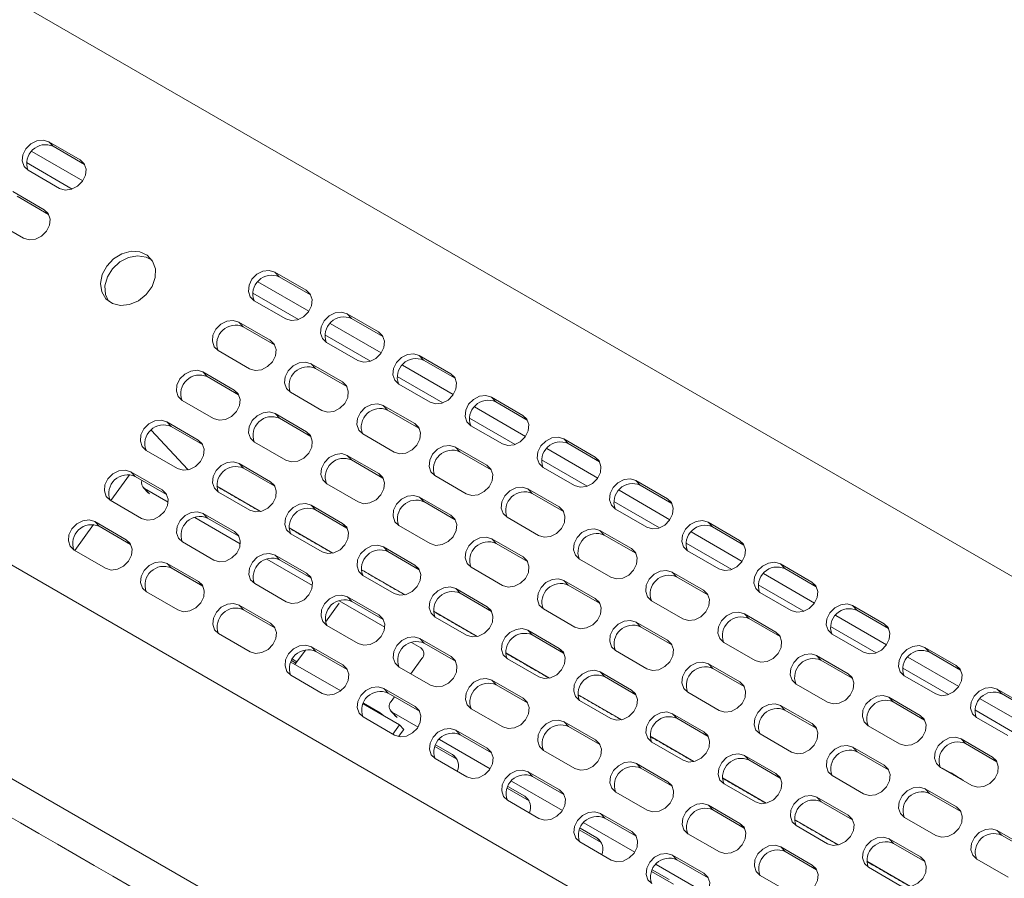
# Model space of a CAD drawing. Units: millimetres. Extents: x 58 to 1151, y 43 to 795.
# Drawn here: x 929 to 985, y 676 to 724 of the extents above; entities that cross this region are included whole.
import ezdxf

# ---------------------------------------------------------------- set-up
doc = ezdxf.new("R2010")
doc.units = ezdxf.units.MM

msp = doc.modelspace()

# ---------------------------------------------------------------- linework, layer by layer
at = {"color": 7, "linetype": 'Continuous', "lineweight": 15}
for p, q in [((892.956, 746.282), (1092.361, 631.169)), ((1087.231, 590.241), (820.652, 744.134)), ((1075.289, 609.155), (875.885, 724.269)), ((932.615, 716.565), (930.847, 717.586)), ((931.09, 717.325), (930.847, 717.586)), ((932.858, 716.305), (931.09, 717.325)), ((929.893, 717.041), (932.763, 715.384)), ((932.173, 714.922), (929.6, 716.407)), ((932.858, 716.305), (932.615, 716.565)), ((929.688, 715.981), (931.456, 714.96)), ((930.587, 713.756), (928.819, 714.776)), ((930.831, 713.495), (929.063, 714.516)), ((930.831, 713.495), (930.587, 713.756)), ((927.661, 713.171), (929.429, 712.15)), ((945.342, 709.218), (943.575, 710.238)), ((943.818, 709.977), (943.575, 710.238)), ((942.621, 709.693), (945.491, 708.036)), ((945.586, 708.957), (943.818, 709.977)), ((944.901, 707.574), (942.328, 709.059)), ((945.586, 708.957), (945.342, 709.218)), ((942.416, 708.633), (944.184, 707.612)), ((949.408, 706.871), (947.641, 707.891)), ((947.884, 707.63), (947.641, 707.891)), ((943.315, 706.408), (941.547, 707.429)), ((941.791, 707.168), (941.547, 707.429)), ((946.687, 707.346), (949.557, 705.689)), ((949.652, 706.61), (947.884, 707.63)), ((943.559, 706.147), (941.791, 707.168)), ((949.652, 706.61), (949.408, 706.871)), ((943.559, 706.147), (943.315, 706.408)), ((948.966, 705.227), (946.394, 706.712)), ((946.482, 706.286), (948.25, 705.265)), ((940.389, 705.823), (942.157, 704.803)), ((947.381, 704.061), (945.613, 705.082)), ((945.857, 704.821), (945.613, 705.082)), ((953.474, 704.523), (951.706, 705.544)), ((951.95, 705.283), (951.706, 705.544)), ((953.718, 704.263), (951.95, 705.283)), ((941.288, 703.599), (939.52, 704.619)), ((939.763, 704.358), (939.52, 704.619)), ((947.624, 703.8), (945.857, 704.821)), ((950.753, 704.999), (953.623, 703.342)), ((941.531, 703.338), (939.763, 704.358)), ((947.624, 703.8), (947.381, 704.061)), ((953.032, 702.88), (950.46, 704.365)), ((953.718, 704.263), (953.474, 704.523)), ((941.531, 703.338), (941.288, 703.599)), ((944.455, 703.476), (946.223, 702.456)), ((950.548, 703.939), (952.316, 702.918)), ((938.362, 703.014), (940.129, 701.993)), ((957.54, 702.176), (955.772, 703.197)), ((956.016, 702.936), (955.772, 703.197)), ((957.783, 701.915), (956.016, 702.936)), ((951.447, 701.714), (949.679, 702.734)), ((949.922, 702.474), (949.679, 702.734)), ((951.69, 701.453), (949.922, 702.474)), ((954.819, 702.651), (957.688, 700.995)), ((939.261, 700.789), (937.493, 701.81)), ((937.736, 701.549), (937.493, 701.81)), ((945.354, 701.252), (943.586, 702.272)), ((943.829, 702.011), (943.586, 702.272)), ((945.597, 700.991), (943.829, 702.011)), ((957.098, 700.533), (954.526, 702.018)), ((957.783, 701.915), (957.54, 702.176)), ((936.617, 701.342), (938.682, 699.128)), ((939.504, 700.528), (937.736, 701.549)), ((945.597, 700.991), (945.354, 701.252)), ((951.69, 701.453), (951.447, 701.714)), ((954.614, 701.591), (956.382, 700.571)), ((939.504, 700.528), (939.261, 700.789)), ((942.428, 700.667), (944.195, 699.646)), ((948.521, 701.129), (950.288, 700.108)), ((961.606, 699.829), (959.838, 700.85)), ((960.082, 700.589), (959.838, 700.85)), ((936.334, 700.204), (938.102, 699.184)), ((955.513, 699.367), (953.745, 700.387)), ((953.988, 700.126), (953.745, 700.387)), ((955.756, 699.106), (953.988, 700.126)), ((958.885, 700.304), (961.754, 698.648)), ((961.849, 699.568), (960.082, 700.589)), ((949.42, 698.904), (947.652, 699.925)), ((947.895, 699.664), (947.652, 699.925)), ((949.663, 698.644), (947.895, 699.664)), ((961.164, 698.186), (958.592, 699.671)), ((961.849, 699.568), (961.606, 699.829)), ((937.233, 697.98), (935.466, 699)), ((935.709, 698.739), (935.466, 699)), ((938.7, 699.111), (938.682, 699.128)), ((938.682, 699.128), (938.709, 699.113)), ((943.326, 698.442), (941.559, 699.462)), ((941.802, 699.202), (941.559, 699.462)), ((943.57, 698.181), (941.802, 699.202)), ((955.756, 699.106), (955.513, 699.367)), ((958.68, 699.244), (960.447, 698.224)), ((934.341, 697.375), (935.394, 698.834)), ((937.477, 697.719), (935.709, 698.739)), ((943.57, 698.181), (943.326, 698.442)), ((949.663, 698.644), (949.42, 698.904)), ((952.587, 698.782), (954.354, 697.761)), ((965.672, 697.482), (963.904, 698.502)), ((964.147, 698.242), (963.904, 698.502)), ((937.565, 697.297), (936.237, 698.064)), ((936.237, 698.064), (936.521, 697.759)), ((937.477, 697.719), (937.233, 697.98)), ((940.309, 698.189), (942.775, 696.766)), ((946.493, 698.319), (948.261, 697.299)), ((959.579, 697.02), (957.811, 698.04)), ((958.054, 697.779), (957.811, 698.04)), ((962.951, 697.957), (965.82, 696.3)), ((965.915, 697.221), (964.147, 698.242)), ((934.307, 697.395), (936.075, 696.374)), ((940.4, 697.857), (942.168, 696.837)), ((953.485, 696.557), (951.718, 697.578)), ((951.961, 697.317), (951.718, 697.578)), ((959.822, 696.759), (958.054, 697.779)), ((965.23, 695.839), (962.658, 697.323)), ((965.915, 697.221), (965.672, 697.482)), ((947.392, 696.095), (945.625, 697.115)), ((945.868, 696.854), (945.625, 697.115)), ((947.636, 695.834), (945.868, 696.854)), ((953.729, 696.296), (951.961, 697.317)), ((959.822, 696.759), (959.579, 697.02)), ((962.746, 696.897), (964.513, 695.876)), ((941.631, 694.95), (939.063, 696.432)), ((941.299, 695.632), (939.531, 696.653)), ((939.775, 696.392), (939.531, 696.653)), ((941.543, 695.372), (939.775, 696.392)), ((953.729, 696.296), (953.485, 696.557)), ((956.652, 696.435), (958.42, 695.414)), ((932.314, 694.566), (933.366, 696.025)), ((935.206, 695.17), (933.438, 696.191)), ((933.682, 695.93), (933.438, 696.191)), ((935.449, 694.909), (933.682, 695.93)), ((944.375, 695.842), (946.84, 694.419)), ((947.636, 695.834), (947.392, 696.095)), ((950.559, 695.972), (952.327, 694.952)), ((963.645, 694.672), (961.877, 695.693)), ((962.12, 695.432), (961.877, 695.693)), ((969.738, 695.135), (967.97, 696.155)), ((968.213, 695.894), (967.97, 696.155)), ((969.981, 694.874), (968.213, 695.894)), ((935.449, 694.909), (935.206, 695.17)), ((941.543, 695.372), (941.299, 695.632)), ((944.466, 695.51), (946.234, 694.489)), ((957.551, 694.21), (955.784, 695.231)), ((956.027, 694.97), (955.784, 695.231)), ((963.888, 694.412), (962.12, 695.432)), ((967.016, 695.61), (969.886, 693.953)), ((969.981, 694.874), (969.738, 695.135)), ((932.28, 694.585), (934.048, 693.565)), ((938.373, 695.047), (940.141, 694.027)), ((951.458, 693.748), (949.69, 694.768)), ((949.934, 694.507), (949.69, 694.768)), ((957.795, 693.949), (956.027, 694.97)), ((963.888, 694.412), (963.645, 694.672)), ((969.296, 693.491), (966.723, 694.976)), ((966.811, 694.55), (968.579, 693.529)), ((945.697, 692.603), (943.129, 694.085)), ((945.365, 693.285), (943.597, 694.306)), ((943.841, 694.045), (943.597, 694.306)), ((945.608, 693.024), (943.841, 694.045)), ((951.702, 693.487), (949.934, 694.507)), ((957.795, 693.949), (957.551, 694.21)), ((960.718, 694.087), (962.486, 693.067)), ((939.272, 692.823), (937.504, 693.843)), ((937.747, 693.583), (937.504, 693.843)), ((939.515, 692.562), (937.747, 693.583)), ((948.441, 693.495), (950.906, 692.071)), ((951.702, 693.487), (951.458, 693.748)), ((954.625, 693.625), (956.393, 692.605)), ((973.804, 692.788), (972.036, 693.808)), ((972.279, 693.547), (972.036, 693.808)), ((974.047, 692.527), (972.279, 693.547)), ((945.608, 693.024), (945.365, 693.285)), ((948.532, 693.163), (950.3, 692.142)), ((967.71, 692.325), (965.943, 693.346)), ((966.186, 693.085), (965.943, 693.346)), ((967.954, 692.064), (966.186, 693.085)), ((971.082, 693.263), (973.952, 691.606)), ((939.515, 692.562), (939.272, 692.823)), ((942.439, 692.7), (944.207, 691.68)), ((955.524, 691.4), (953.756, 692.421)), ((954, 692.16), (953.756, 692.421)), ((961.617, 691.863), (959.849, 692.883)), ((960.093, 692.623), (959.849, 692.883)), ((961.861, 691.602), (960.093, 692.623)), ((973.362, 691.144), (970.789, 692.629)), ((974.047, 692.527), (973.804, 692.788)), ((936.346, 692.238), (938.113, 691.217)), ((949.431, 690.938), (947.663, 691.959)), ((947.906, 691.698), (947.663, 691.959)), ((955.767, 691.14), (954, 692.16)), ((961.861, 691.602), (961.617, 691.863)), ((967.954, 692.064), (967.71, 692.325)), ((970.877, 692.203), (972.645, 691.182)), ((943.338, 690.476), (941.57, 691.496)), ((941.813, 691.235), (941.57, 691.496)), ((943.581, 690.215), (941.813, 691.235)), ((946.43, 690.536), (947.196, 691.598)), ((949.763, 690.255), (947.195, 691.738)), ((949.674, 690.677), (947.906, 691.698)), ((955.767, 691.14), (955.524, 691.4)), ((958.691, 691.278), (960.459, 690.257)), ((964.784, 691.74), (966.552, 690.72)), ((977.869, 690.44), (976.102, 691.461)), ((976.345, 691.2), (976.102, 691.461)), ((949.674, 690.677), (949.431, 690.938)), ((952.507, 691.148), (954.972, 689.724)), ((952.598, 690.816), (954.366, 689.795)), ((971.776, 689.978), (970.008, 690.999)), ((970.252, 690.738), (970.008, 690.999)), ((972.02, 689.717), (970.252, 690.738)), ((975.148, 690.915), (978.018, 689.259)), ((978.113, 690.18), (976.345, 691.2)), ((943.581, 690.215), (943.338, 690.476)), ((946.505, 690.353), (948.272, 689.333)), ((965.683, 689.516), (963.915, 690.536)), ((964.159, 690.275), (963.915, 690.536)), ((965.926, 689.255), (964.159, 690.275)), ((977.428, 688.797), (974.855, 690.282)), ((978.113, 690.18), (977.869, 690.44)), ((940.412, 689.891), (942.179, 688.87)), ((953.497, 688.591), (951.729, 689.611)), ((951.972, 689.351), (951.729, 689.611)), ((959.59, 689.053), (957.822, 690.074)), ((958.065, 689.813), (957.822, 690.074)), ((959.833, 688.792), (958.065, 689.813)), ((972.02, 689.717), (971.776, 689.978)), ((974.943, 689.855), (976.711, 688.835)), ((947.404, 688.129), (945.636, 689.149)), ((945.879, 688.888), (945.636, 689.149)), ((951.793, 689.083), (951.261, 689.39)), ((951.924, 688.943), (951.793, 689.083)), ((953.74, 688.33), (951.972, 689.351)), ((959.833, 688.792), (959.59, 689.053)), ((965.926, 689.255), (965.683, 689.516)), ((968.85, 689.393), (970.618, 688.373)), ((981.935, 688.093), (980.167, 689.114)), ((980.411, 688.853), (980.167, 689.114)), ((944.821, 688.306), (944.565, 688.453)), ((944.709, 688.15), (945.296, 688.964)), ((947.647, 687.868), (945.879, 688.888)), ((951.239, 687.62), (951.857, 688.478)), ((953.74, 688.33), (953.497, 688.591)), ((956.572, 688.8), (959.038, 687.377)), ((956.664, 688.468), (958.431, 687.448)), ((962.757, 688.931), (964.525, 687.91)), ((975.842, 687.631), (974.074, 688.651)), ((974.318, 688.391), (974.074, 688.651)), ((979.214, 688.568), (982.084, 686.912)), ((982.179, 687.832), (980.411, 688.853)), ((944.473, 688.287), (947.285, 686.663)), ((944.76, 688.221), (944.511, 688.364)), ((947.647, 687.868), (947.404, 688.129)), ((950.571, 688.006), (952.338, 686.985)), ((969.749, 687.168), (967.981, 688.189)), ((968.225, 687.928), (967.981, 688.189)), ((969.992, 686.908), (968.225, 687.928)), ((976.085, 687.37), (974.318, 688.391)), ((981.493, 686.45), (978.921, 687.935)), ((982.179, 687.832), (981.935, 688.093)), ((944.477, 687.544), (946.245, 686.523)), ((963.656, 686.706), (961.888, 687.727)), ((962.131, 687.466), (961.888, 687.727)), ((963.899, 686.445), (962.131, 687.466)), ((976.085, 687.37), (975.842, 687.631)), ((979.009, 687.508), (980.777, 686.488)), ((951.469, 685.781), (949.702, 686.802)), ((949.945, 686.541), (949.702, 686.802)), ((957.563, 686.244), (955.795, 687.264)), ((956.038, 687.003), (955.795, 687.264)), ((957.806, 685.983), (956.038, 687.003)), ((969.992, 686.908), (969.749, 687.168)), ((972.916, 687.046), (974.684, 686.025)), ((951.713, 685.521), (949.945, 686.541)), ((950.12, 686.069), (950.309, 686.331)), ((957.806, 685.983), (957.563, 686.244)), ((960.638, 686.453), (963.104, 685.03)), ((963.899, 686.445), (963.656, 686.706)), ((966.823, 686.584), (968.59, 685.563)), ((979.908, 685.284), (978.14, 686.304)), ((978.384, 686.043), (978.14, 686.304)), ((986.001, 685.746), (984.233, 686.767)), ((984.477, 686.506), (984.233, 686.767)), ((986.244, 685.485), (984.477, 686.506)), ((948.539, 685.939), (950.592, 684.755)), ((948.558, 685.979), (949.508, 685.431)), ((951.713, 685.521), (951.469, 685.781)), ((960.73, 686.121), (962.497, 685.101)), ((973.815, 684.821), (972.047, 685.842)), ((972.29, 685.581), (972.047, 685.842)), ((980.151, 685.023), (978.384, 686.043)), ((983.28, 686.221), (986.15, 684.565)), ((948.543, 685.196), (950.311, 684.176)), ((949.508, 685.431), (949.69, 685.275)), ((949.508, 685.431), (949.609, 685.322)), ((951.635, 684.626), (950.184, 685.464)), ((950.184, 685.464), (950.466, 685.162)), ((954.636, 685.659), (956.404, 684.638)), ((967.722, 684.359), (965.954, 685.379)), ((966.197, 685.119), (965.954, 685.379)), ((974.058, 684.56), (972.29, 685.581)), ((980.151, 685.023), (979.908, 685.284)), ((985.559, 684.103), (982.987, 685.588)), ((983.075, 685.161), (984.843, 684.141)), ((950.592, 684.755), (950.214, 684.232)), ((950.592, 684.755), (950.835, 684.494)), ((961.628, 683.897), (959.861, 684.917)), ((960.104, 684.656), (959.861, 684.917)), ((961.872, 683.636), (960.104, 684.656)), ((967.965, 684.098), (966.197, 685.119)), ((974.058, 684.56), (973.815, 684.821)), ((976.982, 684.699), (978.75, 683.678)), ((950.835, 684.494), (950.545, 684.091)), ((955.535, 683.434), (953.768, 684.455)), ((954.011, 684.194), (953.768, 684.455)), ((955.779, 683.173), (954.011, 684.194)), ((964.704, 684.106), (967.17, 682.683)), ((967.965, 684.098), (967.722, 684.359)), ((970.889, 684.236), (972.656, 683.216)), ((952.582, 683.535), (953.817, 682.823)), ((952.624, 683.632), (953.573, 683.083)), ((955.701, 682.279), (952.836, 683.933)), ((961.872, 683.636), (961.628, 683.897)), ((964.795, 683.774), (966.563, 682.753)), ((977.881, 682.474), (976.113, 683.495)), ((976.356, 683.234), (976.113, 683.495)), ((983.974, 682.937), (982.206, 683.957)), ((982.449, 683.696), (982.206, 683.957)), ((984.217, 682.676), (982.449, 683.696)), ((953.573, 683.083), (953.817, 682.823)), ((955.779, 683.173), (955.535, 683.434)), ((958.702, 683.312), (960.47, 682.291)), ((971.788, 682.012), (970.02, 683.032)), ((970.263, 682.771), (970.02, 683.032)), ((978.124, 682.213), (976.356, 683.234)), ((984.217, 682.676), (983.974, 682.937)), ((952.609, 682.849), (954.377, 681.829)), ((965.694, 681.549), (963.927, 682.57)), ((964.17, 682.309), (963.927, 682.57)), ((972.031, 681.751), (970.263, 682.771)), ((978.124, 682.213), (977.881, 682.474)), ((959.601, 681.087), (957.833, 682.108)), ((958.077, 681.847), (957.833, 682.108)), ((959.845, 680.826), (958.077, 681.847)), ((965.938, 681.289), (964.17, 682.309)), ((972.031, 681.751), (971.788, 682.012)), ((974.954, 681.889), (976.722, 680.869)), ((981.048, 682.352), (982.815, 681.331)), ((956.689, 681.285), (957.639, 680.736)), ((959.767, 679.932), (956.902, 681.586)), ((965.938, 681.289), (965.694, 681.549)), ((968.77, 681.759), (971.236, 680.336)), ((968.861, 681.427), (970.629, 680.406)), ((956.648, 681.188), (957.883, 680.475)), ((957.639, 680.736), (957.883, 680.475)), ((959.845, 680.826), (959.601, 681.087)), ((962.768, 680.964), (964.536, 679.944)), ((981.947, 680.127), (980.179, 681.147)), ((980.422, 680.887), (980.179, 681.147)), ((982.19, 679.866), (980.422, 680.887)), ((956.675, 680.502), (958.443, 679.482)), ((969.76, 679.202), (967.992, 680.223)), ((968.236, 679.962), (967.992, 680.223)), ((975.853, 679.665), (974.086, 680.685)), ((974.329, 680.424), (974.086, 680.685)), ((976.097, 679.404), (974.329, 680.424)), ((963.667, 678.74), (961.899, 679.76)), ((962.143, 679.499), (961.899, 679.76)), ((970.004, 678.941), (968.236, 679.962)), ((976.097, 679.404), (975.853, 679.665)), ((982.19, 679.866), (981.947, 680.127)), ((963.833, 677.585), (960.968, 679.238)), ((963.91, 678.479), (962.143, 679.499)), ((970.004, 678.941), (969.76, 679.202)), ((972.836, 679.412), (975.302, 677.988)), ((972.927, 679.08), (974.695, 678.059)), ((979.02, 679.542), (980.788, 678.522)), ((960.713, 678.841), (961.948, 678.128)), ((960.755, 678.937), (961.705, 678.389)), ((963.91, 678.479), (963.667, 678.74)), ((966.834, 678.617), (968.602, 677.597)), ((986.012, 677.78), (984.245, 678.8)), ((984.488, 678.539), (984.245, 678.8)), ((986.256, 677.519), (984.488, 678.539)), ((960.741, 678.155), (962.509, 677.134)), ((961.705, 678.389), (961.948, 678.128)), ((979.919, 677.317), (978.151, 678.338)), ((978.395, 678.077), (978.151, 678.338)), ((980.163, 677.057), (978.395, 678.077)), ((967.733, 676.393), (965.965, 677.413)), ((966.208, 677.152), (965.965, 677.413)), ((973.826, 676.855), (972.058, 677.876)), ((972.302, 677.615), (972.058, 677.876)), ((974.069, 676.594), (972.302, 677.615)), ((967.899, 675.237), (965.034, 676.891)), ((967.976, 676.132), (966.208, 677.152)), ((974.069, 676.594), (973.826, 676.855)), ((976.902, 677.065), (979.367, 675.641)), ((980.163, 677.057), (979.919, 677.317)), ((983.086, 677.195), (984.854, 676.174)), ((964.779, 676.494), (966.014, 675.781)), ((964.821, 676.59), (965.771, 676.042)), ((967.976, 676.132), (967.733, 676.393)), ((970.9, 676.27), (972.668, 675.25)), ((976.993, 676.732), (978.761, 675.712))]:
    msp.add_line(p, q, dxfattribs=at)
at = {"color": 7, "linetype": 'Continuous', "lineweight": 15, "flags": 128}
for points in [[(930.847, 717.586), (930.532, 717.681), (930.177, 717.64), (929.836, 717.468), (929.56, 717.191), (929.393, 716.853), (929.358, 716.504), (929.462, 716.198), (929.688, 715.981)], [(931.456, 714.96), (931.771, 714.865), (932.126, 714.906), (932.467, 715.078), (932.742, 715.355), (932.91, 715.693), (932.945, 716.042), (932.841, 716.348), (932.615, 716.565)], [(929.429, 712.15), (929.743, 712.055), (930.098, 712.097), (930.44, 712.269), (930.715, 712.545), (930.883, 712.883), (930.918, 713.232), (930.814, 713.539), (930.587, 713.756)], [(934.109, 710.586), (933.855, 710.105), (933.758, 709.601), (933.83, 709.129), (934.062, 708.739), (934.429, 708.474), (934.892, 708.363), (935.401, 708.418), (935.9, 708.632), (936.335, 708.983), (936.659, 709.432), (936.837, 709.931), (936.85, 710.426), (936.696, 710.863), (936.392, 711.194), (935.971, 711.385), (935.478, 711.414), (934.968, 711.277), (934.494, 710.991), (934.109, 710.586)], [(936.665, 710.911), (936.328, 711.091), (935.849, 711.161), (935.337, 711.066), (934.849, 710.814), (934.438, 710.435), (934.148, 709.969), (934.01, 709.465), (934.039, 708.98), (934.201, 708.611)], [(943.575, 710.238), (943.26, 710.333), (942.905, 710.292), (942.564, 710.12), (942.288, 709.844), (942.121, 709.506), (942.086, 709.157), (942.19, 708.85), (942.416, 708.633)], [(944.184, 707.612), (944.499, 707.517), (944.854, 707.559), (945.195, 707.731), (945.47, 708.007), (945.638, 708.345), (945.673, 708.694), (945.569, 709), (945.342, 709.218)], [(947.641, 707.891), (947.326, 707.986), (946.971, 707.945), (946.63, 707.773), (946.354, 707.497), (946.186, 707.158), (946.152, 706.809), (946.256, 706.503), (946.482, 706.286)], [(941.547, 707.429), (941.233, 707.524), (940.878, 707.482), (940.537, 707.31), (940.261, 707.034), (940.093, 706.696), (940.059, 706.347), (940.162, 706.041), (940.389, 705.823)], [(948.25, 705.265), (948.565, 705.17), (948.92, 705.212), (949.261, 705.384), (949.536, 705.66), (949.704, 705.998), (949.739, 706.347), (949.635, 706.653), (949.408, 706.871)], [(942.157, 704.803), (942.471, 704.708), (942.826, 704.749), (943.168, 704.921), (943.443, 705.197), (943.611, 705.536), (943.646, 705.884), (943.542, 706.191), (943.315, 706.408)], [(951.706, 705.544), (951.392, 705.639), (951.037, 705.598), (950.696, 705.426), (950.42, 705.149), (950.252, 704.811), (950.218, 704.462), (950.321, 704.156), (950.548, 703.939)], [(945.613, 705.082), (945.299, 705.177), (944.944, 705.135), (944.602, 704.963), (944.327, 704.687), (944.159, 704.349), (944.124, 704), (944.228, 703.693), (944.455, 703.476)], [(939.52, 704.619), (939.205, 704.714), (938.85, 704.673), (938.509, 704.501), (938.234, 704.225), (938.066, 703.886), (938.031, 703.538), (938.135, 703.231), (938.362, 703.014)], [(946.223, 702.456), (946.537, 702.361), (946.892, 702.402), (947.233, 702.574), (947.509, 702.85), (947.677, 703.188), (947.711, 703.537), (947.608, 703.844), (947.381, 704.061)], [(952.316, 702.918), (952.63, 702.823), (952.985, 702.864), (953.327, 703.036), (953.602, 703.313), (953.77, 703.651), (953.805, 704), (953.701, 704.306), (953.474, 704.523)], [(940.129, 701.993), (940.444, 701.898), (940.799, 701.94), (941.14, 702.112), (941.416, 702.388), (941.584, 702.726), (941.618, 703.075), (941.514, 703.381), (941.288, 703.599)], [(955.772, 703.197), (955.458, 703.292), (955.103, 703.25), (954.761, 703.078), (954.486, 702.802), (954.318, 702.464), (954.284, 702.115), (954.387, 701.809), (954.614, 701.591)], [(943.586, 702.272), (943.271, 702.367), (942.916, 702.326), (942.575, 702.154), (942.3, 701.878), (942.132, 701.539), (942.097, 701.19), (942.201, 700.884), (942.428, 700.667)], [(949.679, 702.734), (949.364, 702.83), (949.009, 702.788), (948.668, 702.616), (948.393, 702.34), (948.225, 702.002), (948.19, 701.653), (948.294, 701.346), (948.521, 701.129)], [(937.493, 701.81), (937.178, 701.905), (936.823, 701.863), (936.482, 701.691), (936.206, 701.415), (936.039, 701.077), (936.004, 700.728), (936.108, 700.422), (936.334, 700.204)], [(956.382, 700.571), (956.696, 700.476), (957.051, 700.517), (957.392, 700.689), (957.668, 700.965), (957.836, 701.304), (957.87, 701.653), (957.767, 701.959), (957.54, 702.176)], [(944.195, 699.646), (944.51, 699.551), (944.865, 699.593), (945.206, 699.764), (945.482, 700.041), (945.649, 700.379), (945.684, 700.728), (945.58, 701.034), (945.354, 701.252)], [(950.288, 700.108), (950.603, 700.013), (950.958, 700.055), (951.299, 700.227), (951.575, 700.503), (951.743, 700.841), (951.777, 701.19), (951.673, 701.497), (951.447, 701.714)], [(938.102, 699.184), (938.417, 699.089), (938.772, 699.13), (939.113, 699.302), (939.388, 699.578), (939.556, 699.916), (939.591, 700.265), (939.487, 700.572), (939.261, 700.789)], [(959.838, 700.85), (959.523, 700.945), (959.169, 700.903), (958.827, 700.731), (958.552, 700.455), (958.384, 700.117), (958.349, 699.768), (958.453, 699.461), (958.68, 699.244)], [(953.745, 700.387), (953.43, 700.482), (953.075, 700.441), (952.734, 700.269), (952.459, 699.993), (952.291, 699.654), (952.256, 699.306), (952.36, 698.999), (952.587, 698.782)], [(941.559, 699.462), (941.244, 699.558), (940.889, 699.516), (940.548, 699.344), (940.272, 699.068), (940.105, 698.73), (940.07, 698.381), (940.174, 698.074), (940.4, 697.857)], [(947.652, 699.925), (947.337, 700.02), (946.982, 699.978), (946.641, 699.806), (946.366, 699.53), (946.198, 699.192), (946.163, 698.843), (946.267, 698.537), (946.493, 698.319)], [(960.447, 698.224), (960.762, 698.129), (961.117, 698.17), (961.458, 698.342), (961.734, 698.618), (961.902, 698.956), (961.936, 699.305), (961.832, 699.612), (961.606, 699.829)], [(935.466, 699), (935.151, 699.095), (934.796, 699.054), (934.455, 698.882), (934.179, 698.606), (934.011, 698.267), (933.977, 697.918), (934.081, 697.612), (934.307, 697.395)], [(954.354, 697.761), (954.669, 697.666), (955.024, 697.708), (955.365, 697.88), (955.641, 698.156), (955.808, 698.494), (955.843, 698.843), (955.739, 699.149), (955.513, 699.367)], [(942.168, 696.837), (942.483, 696.741), (942.838, 696.783), (943.179, 696.955), (943.454, 697.231), (943.622, 697.569), (943.657, 697.918), (943.553, 698.225), (943.326, 698.442)], [(948.261, 697.299), (948.576, 697.204), (948.931, 697.245), (949.272, 697.417), (949.547, 697.693), (949.715, 698.032), (949.75, 698.381), (949.646, 698.687), (949.42, 698.904)], [(963.904, 698.502), (963.589, 698.598), (963.234, 698.556), (962.893, 698.384), (962.618, 698.108), (962.45, 697.77), (962.415, 697.421), (962.519, 697.114), (962.746, 696.897)], [(936.075, 696.374), (936.39, 696.279), (936.744, 696.321), (937.086, 696.493), (937.361, 696.769), (937.529, 697.107), (937.564, 697.456), (937.46, 697.762), (937.233, 697.98)], [(957.811, 698.04), (957.496, 698.135), (957.141, 698.094), (956.8, 697.922), (956.525, 697.646), (956.357, 697.307), (956.322, 696.958), (956.426, 696.652), (956.652, 696.435)], [(951.718, 697.578), (951.403, 697.673), (951.048, 697.631), (950.707, 697.459), (950.431, 697.183), (950.264, 696.845), (950.229, 696.496), (950.333, 696.19), (950.559, 695.972)], [(964.513, 695.876), (964.828, 695.781), (965.183, 695.823), (965.524, 695.995), (965.8, 696.271), (965.968, 696.609), (966.002, 696.958), (965.898, 697.265), (965.672, 697.482)], [(945.625, 697.115), (945.31, 697.21), (944.955, 697.169), (944.614, 696.997), (944.338, 696.721), (944.17, 696.383), (944.136, 696.034), (944.24, 695.727), (944.466, 695.51)], [(958.42, 695.414), (958.735, 695.319), (959.09, 695.361), (959.431, 695.533), (959.707, 695.809), (959.874, 696.147), (959.909, 696.496), (959.805, 696.802), (959.579, 697.02)], [(933.438, 696.191), (933.124, 696.286), (932.769, 696.244), (932.427, 696.072), (932.152, 695.796), (931.984, 695.458), (931.949, 695.109), (932.053, 694.802), (932.28, 694.585)], [(939.531, 696.653), (939.217, 696.748), (938.862, 696.706), (938.521, 696.535), (938.245, 696.258), (938.077, 695.92), (938.043, 695.571), (938.146, 695.265), (938.373, 695.047)], [(952.327, 694.952), (952.642, 694.857), (952.997, 694.898), (953.338, 695.07), (953.613, 695.346), (953.781, 695.685), (953.816, 696.033), (953.712, 696.34), (953.485, 696.557)], [(967.97, 696.155), (967.655, 696.25), (967.3, 696.209), (966.959, 696.037), (966.684, 695.761), (966.516, 695.422), (966.481, 695.074), (966.585, 694.767), (966.811, 694.55)], [(946.234, 694.489), (946.549, 694.394), (946.904, 694.436), (947.245, 694.608), (947.52, 694.884), (947.688, 695.222), (947.723, 695.571), (947.619, 695.877), (947.392, 696.095)], [(961.877, 695.693), (961.562, 695.788), (961.207, 695.746), (960.866, 695.574), (960.59, 695.298), (960.423, 694.96), (960.388, 694.611), (960.492, 694.305), (960.718, 694.087)], [(934.048, 693.565), (934.362, 693.469), (934.717, 693.511), (935.058, 693.683), (935.334, 693.959), (935.502, 694.297), (935.536, 694.646), (935.433, 694.953), (935.206, 695.17)], [(940.141, 694.027), (940.455, 693.932), (940.81, 693.973), (941.152, 694.145), (941.427, 694.421), (941.595, 694.76), (941.63, 695.109), (941.526, 695.415), (941.299, 695.632)], [(955.784, 695.231), (955.469, 695.326), (955.114, 695.284), (954.773, 695.112), (954.497, 694.836), (954.329, 694.498), (954.295, 694.149), (954.399, 693.842), (954.625, 693.625)], [(968.579, 693.529), (968.894, 693.434), (969.249, 693.476), (969.59, 693.648), (969.866, 693.924), (970.033, 694.262), (970.068, 694.611), (969.964, 694.917), (969.738, 695.135)], [(949.69, 694.768), (949.376, 694.863), (949.021, 694.822), (948.68, 694.65), (948.404, 694.374), (948.236, 694.035), (948.202, 693.686), (948.305, 693.38), (948.532, 693.163)], [(962.486, 693.067), (962.801, 692.972), (963.156, 693.013), (963.497, 693.185), (963.772, 693.461), (963.94, 693.8), (963.975, 694.149), (963.871, 694.455), (963.645, 694.672)], [(943.597, 694.306), (943.283, 694.401), (942.928, 694.359), (942.586, 694.187), (942.311, 693.911), (942.143, 693.573), (942.108, 693.224), (942.212, 692.918), (942.439, 692.7)], [(956.393, 692.605), (956.708, 692.509), (957.063, 692.551), (957.404, 692.723), (957.679, 692.999), (957.847, 693.337), (957.882, 693.686), (957.778, 693.993), (957.551, 694.21)], [(937.504, 693.843), (937.189, 693.938), (936.834, 693.897), (936.493, 693.725), (936.218, 693.449), (936.05, 693.111), (936.015, 692.762), (936.119, 692.455), (936.346, 692.238)], [(950.3, 692.142), (950.614, 692.047), (950.969, 692.089), (951.311, 692.261), (951.586, 692.537), (951.754, 692.875), (951.789, 693.224), (951.685, 693.53), (951.458, 693.748)], [(965.943, 693.346), (965.628, 693.441), (965.273, 693.399), (964.932, 693.227), (964.656, 692.951), (964.488, 692.613), (964.454, 692.264), (964.558, 691.958), (964.784, 691.74)], [(972.036, 693.808), (971.721, 693.903), (971.366, 693.862), (971.025, 693.69), (970.749, 693.414), (970.582, 693.075), (970.547, 692.726), (970.651, 692.42), (970.877, 692.203)], [(944.207, 691.68), (944.521, 691.585), (944.876, 691.626), (945.217, 691.798), (945.493, 692.074), (945.661, 692.413), (945.695, 692.761), (945.592, 693.068), (945.365, 693.285)], [(959.849, 692.883), (959.535, 692.978), (959.18, 692.937), (958.839, 692.765), (958.563, 692.489), (958.395, 692.151), (958.361, 691.802), (958.464, 691.495), (958.691, 691.278)], [(938.113, 691.217), (938.428, 691.122), (938.783, 691.164), (939.124, 691.336), (939.4, 691.612), (939.568, 691.95), (939.602, 692.299), (939.498, 692.606), (939.272, 692.823)], [(953.756, 692.421), (953.442, 692.516), (953.087, 692.474), (952.745, 692.303), (952.47, 692.026), (952.302, 691.688), (952.267, 691.339), (952.371, 691.033), (952.598, 690.816)], [(972.645, 691.182), (972.96, 691.087), (973.315, 691.129), (973.656, 691.301), (973.931, 691.577), (974.099, 691.915), (974.134, 692.264), (974.03, 692.57), (973.804, 692.788)], [(947.663, 691.959), (947.348, 692.054), (946.993, 692.012), (946.652, 691.84), (946.377, 691.564), (946.209, 691.226), (946.174, 690.877), (946.278, 690.57), (946.505, 690.353)], [(960.459, 690.257), (960.773, 690.162), (961.128, 690.204), (961.47, 690.376), (961.745, 690.652), (961.913, 690.99), (961.948, 691.339), (961.844, 691.646), (961.617, 691.863)], [(966.552, 690.72), (966.867, 690.625), (967.222, 690.666), (967.563, 690.838), (967.838, 691.114), (968.006, 691.453), (968.041, 691.801), (967.937, 692.108), (967.71, 692.325)], [(941.57, 691.496), (941.255, 691.591), (940.9, 691.55), (940.559, 691.378), (940.284, 691.102), (940.116, 690.763), (940.081, 690.415), (940.185, 690.108), (940.412, 689.891)], [(954.366, 689.795), (954.68, 689.7), (955.035, 689.741), (955.376, 689.913), (955.652, 690.19), (955.82, 690.528), (955.854, 690.877), (955.751, 691.183), (955.524, 691.4)], [(976.102, 691.461), (975.787, 691.556), (975.432, 691.514), (975.091, 691.343), (974.815, 691.066), (974.647, 690.728), (974.613, 690.379), (974.717, 690.073), (974.943, 689.855)], [(948.272, 689.333), (948.587, 689.238), (948.942, 689.279), (949.283, 689.451), (949.559, 689.727), (949.727, 690.065), (949.761, 690.414), (949.657, 690.721), (949.431, 690.938)], [(970.008, 690.999), (969.694, 691.094), (969.339, 691.052), (968.998, 690.88), (968.722, 690.604), (968.554, 690.266), (968.52, 689.917), (968.624, 689.61), (968.85, 689.393)], [(942.179, 688.87), (942.494, 688.775), (942.849, 688.817), (943.19, 688.989), (943.466, 689.265), (943.633, 689.603), (943.668, 689.952), (943.564, 690.258), (943.338, 690.476)], [(957.822, 690.074), (957.507, 690.169), (957.152, 690.127), (956.811, 689.955), (956.536, 689.679), (956.368, 689.341), (956.333, 688.992), (956.437, 688.686), (956.664, 688.468)], [(963.915, 690.536), (963.601, 690.631), (963.246, 690.59), (962.904, 690.418), (962.629, 690.142), (962.461, 689.803), (962.427, 689.454), (962.53, 689.148), (962.757, 688.931)], [(976.711, 688.835), (977.026, 688.74), (977.381, 688.781), (977.722, 688.953), (977.997, 689.229), (978.165, 689.568), (978.2, 689.917), (978.096, 690.223), (977.869, 690.44)], [(951.729, 689.611), (951.414, 689.707), (951.059, 689.665), (950.718, 689.493), (950.443, 689.217), (950.275, 688.879), (950.24, 688.53), (950.344, 688.223), (950.571, 688.006)], [(970.618, 688.373), (970.932, 688.277), (971.287, 688.319), (971.629, 688.491), (971.904, 688.767), (972.072, 689.105), (972.107, 689.454), (972.003, 689.761), (971.776, 689.978)], [(945.636, 689.149), (945.321, 689.244), (944.966, 689.203), (944.625, 689.031), (944.349, 688.755), (944.182, 688.416), (944.147, 688.067), (944.251, 687.761), (944.477, 687.544)], [(958.431, 687.448), (958.746, 687.353), (959.101, 687.394), (959.442, 687.566), (959.718, 687.842), (959.886, 688.181), (959.92, 688.53), (959.816, 688.836), (959.59, 689.053)], [(964.525, 687.91), (964.839, 687.815), (965.194, 687.857), (965.535, 688.029), (965.811, 688.305), (965.979, 688.643), (966.013, 688.992), (965.91, 689.298), (965.683, 689.516)], [(980.167, 689.114), (979.853, 689.209), (979.498, 689.167), (979.157, 688.995), (978.881, 688.719), (978.713, 688.381), (978.679, 688.032), (978.783, 687.726), (979.009, 687.508)], [(952.338, 686.985), (952.653, 686.89), (953.008, 686.932), (953.349, 687.104), (953.625, 687.38), (953.792, 687.718), (953.827, 688.067), (953.723, 688.374), (953.497, 688.591)], [(974.074, 688.651), (973.76, 688.746), (973.405, 688.705), (973.063, 688.533), (972.788, 688.257), (972.62, 687.919), (972.586, 687.57), (972.689, 687.263), (972.916, 687.046)], [(946.245, 686.523), (946.56, 686.428), (946.915, 686.47), (947.256, 686.641), (947.531, 686.918), (947.699, 687.256), (947.734, 687.605), (947.63, 687.911), (947.404, 688.129)], [(967.981, 688.189), (967.666, 688.284), (967.312, 688.243), (966.97, 688.071), (966.695, 687.794), (966.527, 687.456), (966.492, 687.107), (966.596, 686.801), (966.823, 686.584)], [(980.777, 686.488), (981.091, 686.393), (981.446, 686.434), (981.788, 686.606), (982.063, 686.882), (982.231, 687.221), (982.266, 687.569), (982.162, 687.876), (981.935, 688.093)], [(955.795, 687.264), (955.48, 687.359), (955.125, 687.318), (954.784, 687.146), (954.509, 686.87), (954.341, 686.531), (954.306, 686.183), (954.41, 685.876), (954.636, 685.659)], [(961.888, 687.727), (961.573, 687.822), (961.218, 687.78), (960.877, 687.608), (960.602, 687.332), (960.434, 686.994), (960.399, 686.645), (960.503, 686.338), (960.73, 686.121)], [(974.684, 686.025), (974.998, 685.93), (975.353, 685.972), (975.694, 686.144), (975.97, 686.42), (976.138, 686.758), (976.172, 687.107), (976.069, 687.414), (975.842, 687.631)], [(949.702, 686.802), (949.387, 686.897), (949.032, 686.855), (948.691, 686.683), (948.415, 686.407), (948.248, 686.069), (948.213, 685.72), (948.317, 685.414), (948.543, 685.196)], [(968.59, 685.563), (968.905, 685.468), (969.26, 685.509), (969.601, 685.681), (969.877, 685.958), (970.045, 686.296), (970.079, 686.645), (969.975, 686.951), (969.749, 687.168)], [(984.233, 686.767), (983.919, 686.862), (983.564, 686.82), (983.223, 686.648), (982.947, 686.372), (982.779, 686.034), (982.745, 685.685), (982.848, 685.378), (983.075, 685.161)], [(956.404, 684.638), (956.719, 684.543), (957.074, 684.585), (957.415, 684.757), (957.69, 685.033), (957.858, 685.371), (957.893, 685.72), (957.789, 686.026), (957.563, 686.244)], [(962.497, 685.101), (962.812, 685.006), (963.167, 685.047), (963.508, 685.219), (963.784, 685.495), (963.951, 685.833), (963.986, 686.182), (963.882, 686.489), (963.656, 686.706)], [(978.14, 686.304), (977.826, 686.399), (977.471, 686.358), (977.129, 686.186), (976.854, 685.91), (976.686, 685.571), (976.651, 685.223), (976.755, 684.916), (976.982, 684.699)], [(950.311, 684.176), (950.626, 684.081), (950.981, 684.122), (951.322, 684.294), (951.597, 684.57), (951.765, 684.909), (951.8, 685.258), (951.696, 685.564), (951.469, 685.781)], [(972.047, 685.842), (971.732, 685.937), (971.377, 685.895), (971.036, 685.723), (970.761, 685.447), (970.593, 685.109), (970.558, 684.76), (970.662, 684.454), (970.889, 684.236)], [(965.954, 685.379), (965.639, 685.475), (965.284, 685.433), (964.943, 685.261), (964.668, 684.985), (964.5, 684.647), (964.465, 684.298), (964.569, 683.991), (964.795, 683.774)], [(978.75, 683.678), (979.064, 683.583), (979.419, 683.625), (979.76, 683.797), (980.036, 684.073), (980.204, 684.411), (980.238, 684.76), (980.134, 685.066), (979.908, 685.284)], [(959.861, 684.917), (959.546, 685.012), (959.191, 684.971), (958.85, 684.799), (958.574, 684.523), (958.407, 684.184), (958.372, 683.835), (958.476, 683.529), (958.702, 683.312)], [(972.656, 683.216), (972.971, 683.121), (973.326, 683.162), (973.667, 683.334), (973.943, 683.61), (974.111, 683.949), (974.145, 684.298), (974.041, 684.604), (973.815, 684.821)], [(953.768, 684.455), (953.453, 684.55), (953.098, 684.508), (952.757, 684.336), (952.481, 684.06), (952.313, 683.722), (952.279, 683.373), (952.383, 683.067), (952.609, 682.849)], [(966.563, 682.753), (966.878, 682.658), (967.233, 682.7), (967.574, 682.872), (967.85, 683.148), (968.017, 683.486), (968.052, 683.835), (967.948, 684.142), (967.722, 684.359)], [(982.206, 683.957), (981.891, 684.052), (981.536, 684.011), (981.195, 683.839), (980.92, 683.563), (980.752, 683.224), (980.717, 682.875), (980.821, 682.569), (981.048, 682.352)], [(960.47, 682.291), (960.785, 682.196), (961.14, 682.238), (961.481, 682.41), (961.756, 682.686), (961.924, 683.024), (961.959, 683.373), (961.855, 683.679), (961.628, 683.897)], [(976.113, 683.495), (975.798, 683.59), (975.443, 683.548), (975.102, 683.376), (974.827, 683.1), (974.659, 682.762), (974.624, 682.413), (974.728, 682.107), (974.954, 681.889)], [(954.377, 681.829), (954.692, 681.734), (955.047, 681.775), (955.388, 681.947), (955.663, 682.223), (955.831, 682.562), (955.866, 682.91), (955.762, 683.217), (955.535, 683.434)], [(970.02, 683.032), (969.705, 683.127), (969.35, 683.086), (969.009, 682.914), (968.733, 682.638), (968.566, 682.299), (968.531, 681.951), (968.635, 681.644), (968.861, 681.427)], [(982.815, 681.331), (983.13, 681.236), (983.485, 681.278), (983.826, 681.449), (984.102, 681.726), (984.27, 682.064), (984.304, 682.413), (984.2, 682.719), (983.974, 682.937)], [(963.927, 682.57), (963.612, 682.665), (963.257, 682.623), (962.916, 682.451), (962.64, 682.175), (962.472, 681.837), (962.438, 681.488), (962.542, 681.182), (962.768, 680.964)], [(976.722, 680.869), (977.037, 680.774), (977.392, 680.815), (977.733, 680.987), (978.009, 681.263), (978.176, 681.601), (978.211, 681.95), (978.107, 682.257), (977.881, 682.474)], [(957.833, 682.108), (957.519, 682.203), (957.164, 682.161), (956.823, 681.989), (956.547, 681.713), (956.379, 681.375), (956.345, 681.026), (956.448, 680.719), (956.675, 680.502)], [(970.629, 680.406), (970.944, 680.311), (971.299, 680.353), (971.64, 680.525), (971.915, 680.801), (972.083, 681.139), (972.118, 681.488), (972.014, 681.794), (971.788, 682.012)], [(981.674, 682.026), (981.738, 681.97), (981.8, 681.917)], [(964.536, 679.944), (964.851, 679.849), (965.206, 679.89), (965.547, 680.062), (965.822, 680.338), (965.99, 680.677), (966.025, 681.026), (965.921, 681.332), (965.694, 681.549)], [(958.443, 679.482), (958.757, 679.386), (959.112, 679.428), (959.454, 679.6), (959.729, 679.876), (959.897, 680.214), (959.932, 680.563), (959.828, 680.87), (959.601, 681.087)], [(974.086, 680.685), (973.771, 680.78), (973.416, 680.739), (973.075, 680.567), (972.799, 680.291), (972.631, 679.952), (972.597, 679.603), (972.701, 679.297), (972.927, 679.08)], [(980.179, 681.147), (979.864, 681.243), (979.509, 681.201), (979.168, 681.029), (978.892, 680.753), (978.725, 680.415), (978.69, 680.066), (978.794, 679.759), (979.02, 679.542)], [(967.992, 680.223), (967.678, 680.318), (967.323, 680.276), (966.982, 680.104), (966.706, 679.828), (966.538, 679.49), (966.504, 679.141), (966.607, 678.835), (966.834, 678.617)], [(961.899, 679.76), (961.585, 679.855), (961.23, 679.814), (960.888, 679.642), (960.613, 679.366), (960.445, 679.028), (960.41, 678.679), (960.514, 678.372), (960.741, 678.155)], [(974.695, 678.059), (975.01, 677.964), (975.365, 678.006), (975.706, 678.178), (975.981, 678.454), (976.149, 678.792), (976.184, 679.141), (976.08, 679.447), (975.853, 679.665)], [(980.788, 678.522), (981.103, 678.426), (981.458, 678.468), (981.799, 678.64), (982.074, 678.916), (982.242, 679.254), (982.277, 679.603), (982.173, 679.91), (981.947, 680.127)], [(968.602, 677.597), (968.916, 677.502), (969.271, 677.543), (969.613, 677.715), (969.888, 677.991), (970.056, 678.33), (970.091, 678.678), (969.987, 678.985), (969.76, 679.202)], [(962.509, 677.134), (962.823, 677.039), (963.178, 677.081), (963.519, 677.253), (963.795, 677.529), (963.963, 677.867), (963.997, 678.216), (963.894, 678.523), (963.667, 678.74)], [(984.245, 678.8), (983.93, 678.895), (983.575, 678.854), (983.234, 678.682), (982.958, 678.406), (982.79, 678.068), (982.756, 677.719), (982.86, 677.412), (983.086, 677.195)], [(972.058, 677.876), (971.744, 677.971), (971.389, 677.929), (971.047, 677.757), (970.772, 677.481), (970.604, 677.143), (970.569, 676.794), (970.673, 676.487), (970.9, 676.27)], [(978.151, 678.338), (977.837, 678.433), (977.482, 678.391), (977.141, 678.22), (976.865, 677.943), (976.697, 677.605), (976.663, 677.256), (976.767, 676.95), (976.993, 676.732)], [(965.965, 677.413), (965.65, 677.508), (965.295, 677.467), (964.954, 677.295), (964.679, 677.019), (964.511, 676.68), (964.476, 676.331), (964.58, 676.025), (964.807, 675.808)], [(972.668, 675.25), (972.982, 675.154), (973.337, 675.196), (973.678, 675.368), (973.954, 675.644), (974.122, 675.982), (974.156, 676.331), (974.053, 676.638), (973.826, 676.855)], [(978.761, 675.712), (979.075, 675.617), (979.43, 675.658), (979.772, 675.83), (980.047, 676.106), (980.215, 676.445), (980.25, 676.794), (980.146, 677.1), (979.919, 677.317)], [(966.574, 674.787), (966.889, 674.692), (967.244, 674.734), (967.585, 674.906), (967.861, 675.182), (968.029, 675.52), (968.063, 675.869), (967.959, 676.175), (967.733, 676.393)]]:
    msp.add_lwpolyline(points, dxfattribs=at)
at = {"color": 7, "linetype": 'Continuous', "lineweight": 15}
for centre, radius, start, end in [((930.663, 716.361), 1.055, 66.1113, 200.7072), ((943.391, 709.013), 1.055, 66.1118, 200.7067), ((947.457, 706.666), 1.055, 66.1119, 200.7066), ((941.364, 706.203), 1.055, 66.1119, 200.7067), ((951.523, 704.319), 1.055, 66.1119, 200.7066), ((945.429, 703.856), 1.055, 66.1119, 200.7066), ((939.336, 703.394), 1.055, 66.1118, 200.7067), ((955.588, 701.971), 1.055, 66.1119, 200.7066), ((949.495, 701.509), 1.055, 66.1119, 200.7066), ((943.402, 701.047), 1.055, 66.1119, 200.7066), ((937.309, 700.584), 1.055, 66.1118, 200.7067), ((959.654, 699.624), 1.055, 66.1119, 200.7066), ((953.561, 699.162), 1.055, 66.1119, 200.7066), ((947.468, 698.7), 1.055, 66.1119, 200.7066), ((941.375, 698.237), 1.055, 66.1119, 200.7066), ((935.282, 697.775), 1.055, 66.1119, 200.7066), ((936.437, 698.375), 0.37, 157.5731, 237.3688), ((963.72, 697.277), 1.055, 66.1117, 200.7068), ((951.534, 696.352), 1.055, 66.1119, 200.7066), ((957.627, 696.815), 1.055, 66.1119, 200.7066), ((945.441, 695.89), 1.055, 66.1119, 200.7066), ((939.348, 695.428), 1.055, 66.112, 200.7065), ((933.254, 694.965), 1.055, 66.1117, 200.7068), ((967.786, 694.93), 1.055, 66.1118, 200.7066), ((961.693, 694.468), 1.055, 66.1117, 200.7068), ((949.507, 693.543), 1.055, 66.1119, 200.7066), ((955.6, 694.005), 1.055, 66.1119, 200.7066), ((943.413, 693.08), 1.055, 66.112, 200.7065), ((937.32, 692.618), 1.055, 66.1118, 200.7067), ((971.852, 692.583), 1.055, 66.1118, 200.7067), ((965.759, 692.12), 1.055, 66.1119, 200.7066), ((959.666, 691.658), 1.055, 66.1117, 200.7068), ((947.479, 690.733), 1.055, 66.112, 200.7065), ((953.572, 691.196), 1.055, 66.1119, 200.7066), ((941.386, 690.271), 1.055, 66.1118, 200.7067), ((975.918, 690.236), 1.055, 66.1118, 200.7068), ((969.825, 689.773), 1.055, 66.1118, 200.7067), ((963.731, 689.311), 1.055, 66.1118, 200.7066), ((957.638, 688.848), 1.055, 66.1117, 200.7068), ((951.545, 688.386), 1.055, 66.112, 200.7065), ((951.557, 688.752), 0.407, 317.6054, 54.4513), ((945.452, 687.924), 1.055, 66.1118, 200.7067), ((973.891, 687.426), 1.055, 66.1118, 200.7067), ((979.984, 687.888), 1.055, 66.1118, 200.7067), ((967.797, 686.964), 1.055, 66.1118, 200.7067), ((961.704, 686.501), 1.055, 66.1118, 200.7066), ((955.611, 686.039), 1.055, 66.1118, 200.7068), ((949.518, 685.577), 1.055, 66.1118, 200.7067), ((984.05, 685.541), 1.055, 66.1118, 200.7067), ((950.42, 685.795), 0.407, 137.6054, 234.4513), ((977.956, 685.079), 1.055, 66.1118, 200.7067), ((965.77, 684.154), 1.055, 66.1118, 200.7067), ((971.863, 684.616), 1.055, 66.1118, 200.7067), ((959.677, 683.692), 1.055, 66.1119, 200.7065), ((953.584, 683.229), 1.055, 66.1116, 200.7069), ((982.022, 682.732), 1.055, 66.1118, 200.7067), ((953.144, 682.449), 0.766, 335.9538, 55.9453), ((975.929, 682.269), 1.055, 66.1118, 200.7067), ((963.743, 681.345), 1.055, 66.1119, 200.7066), ((969.836, 681.807), 1.055, 66.1118, 200.7067), ((977.363, 674.541), 8.64, 54.9511, 64.9812), ((957.65, 680.882), 1.055, 66.1117, 200.7067), ((957.21, 680.101), 0.766, 335.9538, 55.9453), ((979.995, 679.922), 1.055, 66.1118, 200.7067), ((973.902, 679.46), 1.055, 66.1118, 200.7067), ((961.715, 678.535), 1.055, 66.1117, 200.7068), ((967.809, 678.997), 1.055, 66.1118, 200.7067), ((984.061, 677.575), 1.055, 66.1118, 200.7067), ((961.276, 677.754), 0.766, 335.9541, 55.945), ((977.968, 677.113), 1.055, 66.1118, 200.7067), ((971.874, 676.65), 1.055, 66.1119, 200.7066), ((965.781, 676.188), 1.055, 66.1117, 200.7068)]:
    msp.add_arc(centre, radius, start, end, dxfattribs=at)
for points in [[(819.908, 742.36), (1086.487, 588.467)], [(806.584, 725.461), (1073.164, 571.568)], [(936.161, 698.124), (936.445, 697.82)], [(940.309, 698.178), (942.762, 696.763)], [(944.375, 695.831), (946.827, 694.416)], [(948.441, 693.484), (950.893, 692.068)], [(952.507, 691.137), (954.959, 689.721)], [(956.573, 688.79), (959.025, 687.374)], [(960.639, 686.443), (963.091, 685.027)], [(950.108, 685.524), (950.39, 685.222)], [(964.704, 684.095), (967.157, 682.68)], [(968.77, 681.748), (971.223, 680.333)], [(972.836, 679.401), (975.289, 677.985)], [(976.902, 677.054), (979.354, 675.638)]]:
    msp.add_open_spline(points, degree=1, dxfattribs=at)

doc.saveas('drawing.dxf')
